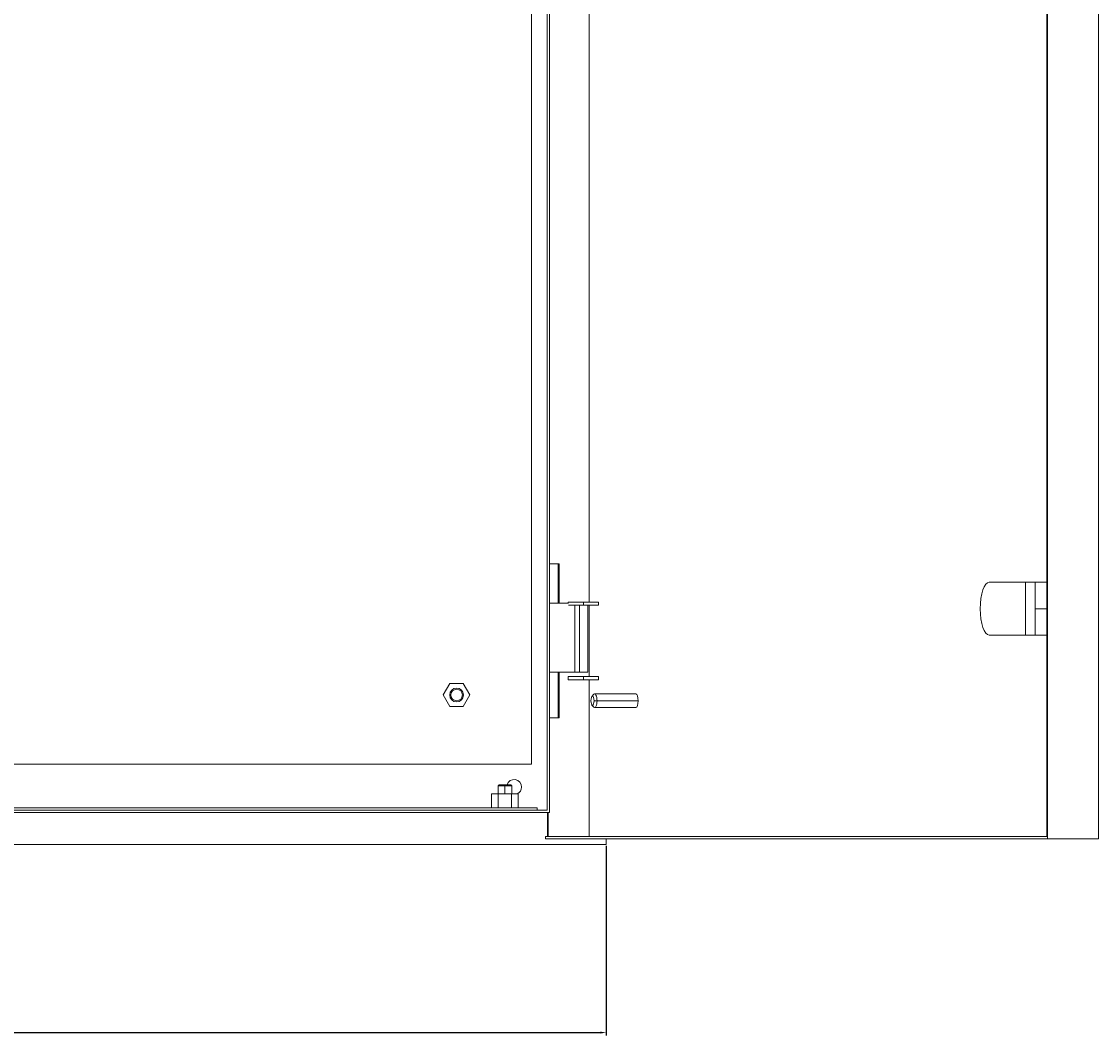
# Model space of a CAD drawing. Units: millimetres. Extents: x -406 to 1776, y -1439 to 407.
# Drawn here: x 62 to 530, y -476 to -35 of the extents above; entities that cross this region are included whole.
import ezdxf

# ---------------------------------------------------------------- set-up
doc = ezdxf.new("R2010")
doc.units = ezdxf.units.MM
doc.styles.get("Standard").update_dxf_attribs({"font": 'arial.ttf'})
doc.dimstyles.new('ISO-25', dxfattribs={"dimtxt": 2.5, "dimasz": 2.5, "dimexe": 1.25, "dimexo": 0.625, "dimtad": 1, "dimtxsty": 'Standard', "dimcen": 2.5, "dimadec": 0, "dimazin": 0, "dimtfac": 1, "dimtmove": 0, "dimatfit": 3, "dimfxl": 1, "dimarcsym": 0})

# ---------------------------------------------------------------- blocks, each defined once
blk = doc.blocks.new('A$C4FDE73FE')
at = {"color": 0, "linetype": 'Continuous', "lineweight": 0, "extrusion": (0, 1, -2.22045e-16)}
for p, q in [((-1791.29, -1700.44), (-1791.29, -2493.44)), ((-1790.95, -1699.44), (-1790.95, -2494.44)), ((-1768.86, -1699.44), (-1768.86, -2494.44)), ((-2008.32, -2481.94), (-2008.32, -1711.94)), ((-2007.32, -2482.94), (-2007.32, -1710.94)), ((-2015.22, -2461.94), (-2015.22, -1731.94)), ((-1990.06, -2391.54), (-1990.06, -2113.84)), ((-2007.32, -2374.94), (-2003.22, -2374.94)), ((-2003.56, -2374.94), (-2003.56, -2392.04)), ((-2003.22, -2374.94), (-2003.22, -2392.04)), ((-1800.57, -2382.94), (-1816.33, -2382.94)), ((-1800.57, -2382.94), (-1796.34, -2382.94)), ((-1800.57, -2405.94), (-1800.57, -2382.94)), ((-1796.34, -2405.94), (-1796.34, -2382.94)), ((-1796.34, -2382.94), (-1791.29, -2382.94)), ((-2007.32, -2392.04), (-1999.16, -2392.04)), ((-1992.61, -2391.54), (-1999.32, -2391.54)), ((-1999.32, -2391.54), (-1999.32, -2392.04)), ((-1992.61, -2392.94), (-1999.16, -2392.94)), ((-1996.29, -2392.94), (-1996.29, -2422.04)), ((-1994.32, -2392.94), (-1994.32, -2422.04)), ((-1992.61, -2391.54), (-1992.61, -2392.94)), ((-1992.61, -2391.54), (-1986.03, -2391.54)), ((-1992.61, -2392.94), (-1986.03, -2392.94)), ((-1990.67, -2392.94), (-1990.67, -2422.04)), ((-1990.06, -2423.94), (-1990.06, -2392.94)), ((-1986.03, -2391.54), (-1986.03, -2392.94)), ((-1796.34, -2394.44), (-1791.29, -2394.44)), ((-1816.33, -2405.94), (-1800.57, -2405.94)), ((-1800.57, -2405.94), (-1796.34, -2405.94)), ((-1796.34, -2405.94), (-1791.29, -2405.94)), ((-2007.32, -2422.04), (-1996.29, -2422.04)), ((-2003.56, -2422.04), (-2003.56, -2441.94)), ((-2003.22, -2422.04), (-2003.22, -2441.94)), ((-1994.32, -2422.04), (-1996.29, -2422.04)), ((-1990.67, -2422.04), (-1994.32, -2422.04)), ((-2050.6, -2426.94), (-2053.49, -2431.94)), ((-2044.83, -2426.94), (-2050.6, -2426.94)), ((-2041.94, -2431.94), (-2044.83, -2426.94)), ((-1992.61, -2423.94), (-1999.32, -2423.94)), ((-1999.32, -2423.94), (-1999.32, -2425.34)), ((-1992.61, -2425.34), (-1999.32, -2425.34)), ((-1992.61, -2423.94), (-1992.61, -2425.34)), ((-1992.61, -2423.94), (-1986.03, -2423.94)), ((-1992.61, -2425.34), (-1986.03, -2425.34)), ((-1990.06, -2493.44), (-1990.06, -2425.34)), ((-1986.03, -2423.94), (-1986.03, -2425.34)), ((-2053.49, -2431.94), (-2050.6, -2436.94)), ((-2050.22, -2431.94), (-2050.72, -2431.94)), ((-2045.22, -2431.94), (-2044.72, -2431.94)), ((-2044.83, -2436.94), (-2041.94, -2431.94)), ((-1988.93, -2432.58), (-1988.11, -2431.65)), ((-1987.74, -2431.44), (-1969.88, -2431.44)), ((-2050.6, -2436.94), (-2044.83, -2436.94)), ((-1988.93, -2436.3), (-1988.11, -2437.24)), ((-1987.99, -2434.44), (-1986.71, -2434.44)), ((-1987.74, -2437.44), (-1969.88, -2437.44)), ((-1986.71, -2434.44), (-1968.86, -2434.44)), ((-2003.22, -2441.94), (-2007.32, -2441.94)), ((-2600.22, -2461.94), (-2015.22, -2461.94)), ((-2032.49, -2474.94), (-2029.6, -2474.94)), ((-2032.49, -2474.94), (-2032.49, -2480.94)), ((-2029.22, -2470.94), (-2029.72, -2471.44)), ((-2029.72, -2471.44), (-2026.72, -2471.44)), ((-2029.72, -2471.44), (-2029.72, -2474.94)), ((-2029.6, -2474.94), (-2023.83, -2474.94)), ((-2029.6, -2474.94), (-2029.6, -2480.94)), ((-2026.72, -2470.94), (-2029.22, -2470.94)), ((-2024.22, -2470.94), (-2026.72, -2470.94)), ((-2026.72, -2470.94), (-2026.72, -2471.44)), ((-2026.72, -2471.44), (-2023.72, -2471.44)), ((-2026.72, -2471.44), (-2026.72, -2474.94)), ((-2024.22, -2470.94), (-2023.72, -2471.44)), ((-2023.83, -2474.94), (-2020.94, -2474.94)), ((-2023.83, -2474.94), (-2023.83, -2480.94)), ((-2023.72, -2471.44), (-2023.72, -2474.94)), ((-2020.94, -2474.94), (-2020.94, -2480.94)), ((-2007.32, -2482.94), (-2608.12, -2482.94)), ((-2607.12, -2481.94), (-2008.32, -2481.94)), ((-2602.72, -2480.94), (-2012.72, -2480.94)), ((-2012.72, -2481.94), (-2012.72, -2480.94)), ((-2008.26, -2493.44), (-2008.26, -2482.94)), ((-2007.92, -2482.94), (-2007.92, -2493.44)), ((-1791.29, -2493.44), (-2009.15, -2493.44)), ((-2009.15, -2494.44), (-2009.15, -2493.44)), ((-2632.72, -2496.94), (-1982.72, -2496.94)), ((-1790.95, -2494.44), (-2009.15, -2494.44)), ((-1982.72, -2494.44), (-1982.72, -2496.94)), ((-1790.95, -2494.44), (-1768.86, -2494.44))]:
    blk.add_line(p, q, dxfattribs=at)
at = {"color": 0, "linetype": 'Continuous', "lineweight": 0, "extrusion": (0, -2.22045e-16, -1)}
for start, end in [(0, 180), (180, 0)]:
    blk.add_arc((2047.72, -2431.94), 3, start, end, dxfattribs=at)
at = {"color": 0, "linetype": 'Continuous', "lineweight": 0}
for centre, radius, start, end in [((-2047.72, -2431.94), 2.5, 0, 180), ((-2047.72, -2431.94), 2.5, 180, 0), ((-2022.72, -2471.94), 3.25, 0, 162.0798), ((-2022.72, -2471.94), 3.25, 292.6199, 0)]:
    blk.add_arc(centre, radius, start, end, dxfattribs=at)
for centre, major_axis, start_param, end_param in [((-1816.33, -2394.44), (0, 11.5), 0, 1.570796), ((-1816.33, -2394.44), (0, -11.5), -1.570796, 0), ((-1988.68, -2434.44), (0, 2), -1.570796, 1.570796), ((-1969.88, -2434.44), (0, 3), -1.570796, 0), ((-1988.68, -2434.44), (0, -2), -1.570796, 1.570796), ((-1969.88, -2434.44), (0, -3), 0, 1.570796)]:
    blk.add_ellipse(centre, major_axis=major_axis, ratio=0.34202, start_param=start_param, end_param=end_param, dxfattribs=at)
at = {"color": 0, "linetype": 'Continuous', "lineweight": 0, "extrusion": (-5.47382e-48, -2.22045e-16, -1)}
blk.add_ellipse((-1987.74, -2434.44), major_axis=(0, 3), ratio=0.34202, start_param=-0.372527, end_param=1.570796, dxfattribs=at)
at = {"color": 0, "linetype": 'Continuous', "lineweight": 0, "extrusion": (-5.25487e-46, -2.22045e-16, -1)}
blk.add_ellipse((-1987.74, -2434.44), major_axis=(0, -3), ratio=0.34202, start_param=-1.570796, end_param=0.372527, dxfattribs=at)
blk = doc.blocks.new('*D6')
at = {"color": 0, "lineweight": -2, "transparency": 16777216}
for p, q in [((-333.98, -393.35), (-333.98, -475.69)), ((316.02, -393.35), (316.02, -475.69)), ((-331.48, -474.44), (313.52, -474.44))]:
    blk.add_line(p, q, dxfattribs=at)
at = {"color": 0, "transparency": 16777216}
for points in [[(-331.48, -474.03), (-331.48, -474.86), (-333.98, -474.44)], [(313.52, -474.03), (313.52, -474.86), (316.02, -474.44)]]:
    blk.add_solid(points, dxfattribs=at)
at = {"layer": 'Defpoints', "color": 0, "transparency": 16777216}
for p in [(-333.98, -392.73), (316.02, -392.73), (316.02, -474.44)]:
    blk.add_point(p, dxfattribs=at)
at = {"color": 0, "transparency": 16777216, "insert": (-8.98, -472.54), "char_height": 2.5, "attachment_point": 5}
blk.add_mtext('650', dxfattribs=at)

msp = doc.modelspace()

# ---------------------------------------------------------------- block references
msp.add_blockref('A$C4FDE73FE', (2298.737, 2104.213))

# ---------------------------------------------------------------- dimensions: what is measured, and where the dimension line sits
at = {"color": 8}
dim = msp.add_linear_dim(base=(316.021, -474.442), p1=(-333.979, -392.729), p2=(316.021, -392.729), dimstyle='ISO-25', dxfattribs=at)
dim.commit()
dim.dimension.update_dxf_attribs({"geometry": '*D6', "text_midpoint": (-8.979, -472.54)})

doc.saveas('drawing.dxf')
